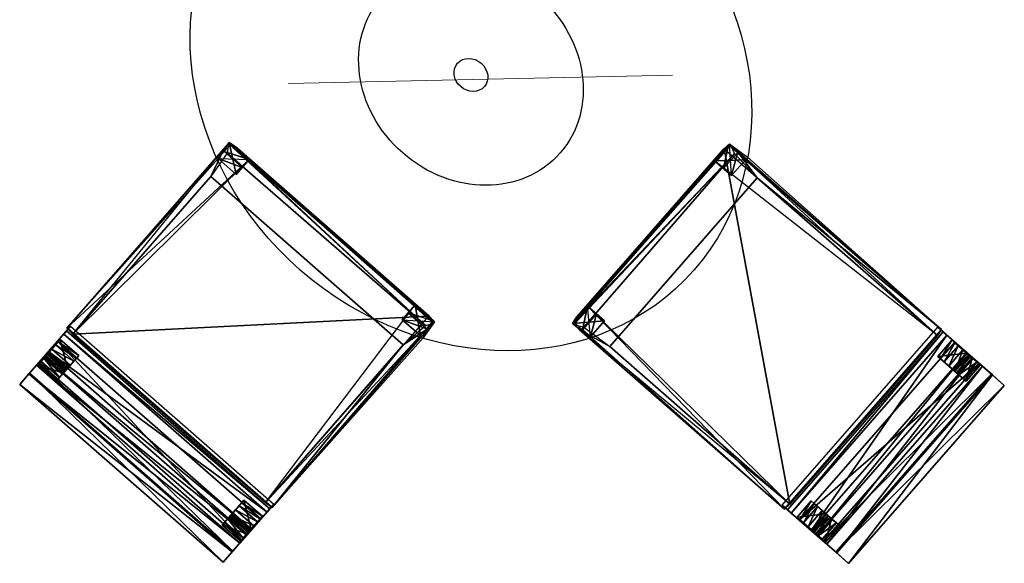
# Model space of a CAD drawing. Units: millimetres. Extents: x -341514 to 249481, y -4290 to 586252.
# Drawn here: x -334086 to -333924, y -1006 to -916 of the extents above; entities that cross this region are included whole.
import ezdxf

# ---------------------------------------------------------------- set-up
doc = ezdxf.new("R2010")
doc.units = ezdxf.units.MM
doc.header["$LTSCALE"] = 0.25
doc.layers.add('mobiliario', color=136, linetype='Continuous', lineweight=9)
for name, color, linetype in [('STAHLTISCH', 7, 'Continuous'), ('STUHL_HOLZ', 5, 'Continuous'), ('STUHL_STOFF', 7, 'Continuous'), ('TISCH', 9, 'Continuous')]:
    doc.layers.add(name, color=color, linetype=linetype)

# ---------------------------------------------------------------- blocks, each defined once
blk = doc.blocks.new('taula-cadires 3d')
at = {"color": 1}
blk.add_line((-0.5002, 0.4786), (0, 0), dxfattribs=at)
at = {"layer": 'STAHLTISCH'}
for centre in [(-0.2557, 0.2564), (-0.2557, 0.2564, 0.05)]:
    blk.add_circle(centre, 0.2, dxfattribs=at)
at = {"layer": 'STUHL_HOLZ', "color": 21}
for points in [[(-1.1942, 0.4428, 0.3637), (-1.1954, 0.4428, 0.3304), (-1.1983, 0.4428, 0.2553), (-1.2031, 0.4428, 0.1859), (-1.2089, 0.4428, 0.1166), (-1.2176, 0.4428, 0.0492), (-1.2251, 0.4428, 0.0004), (-1.2066, 0.4428, 0.0003), (-1.1996, 0.4428, 0.0306), (-1.1861, 0.4428, 0.101), (-1.1755, 0.4428, 0.1761), (-1.1678, 0.4428, 0.2609), (-1.1613, 0.4428, 0.3636)], [(-0.6806, 0.0716, 0.0009), (-0.6983, 0.0716, 0.3626), (-0.6603, 0.0716, 0.3626), (-0.6603, 0.0716, 0), (-0.6806, 0.0716, 0)], [(-0.6806, 0.0309, 0), (-0.6603, 0.0309, 0), (-0.6608, 0.0283, 0.3626), (-0.6983, 0.0309, 0.3626), (-0.6806, 0.0309, 0.0009)], [(-0.0709, -0.1686, 0.0009), (-0.0709, -0.1863, 0.3626), (-0.0709, -0.1483, 0.3626), (-0.0709, -0.1483, 0), (-0.0709, -0.1686, 0)], [(-0.0302, -0.1686, 0), (-0.0302, -0.1483, 0), (-0.0276, -0.1487, 0.3626), (-0.0302, -0.1863, 0.3626), (-0.0302, -0.1686, 0.0009)], [(-0.442, -0.6822, 0.3637), (-0.442, -0.6834, 0.3304), (-0.442, -0.6863, 0.2553), (-0.442, -0.6911, 0.1859), (-0.442, -0.6968, 0.1166), (-0.442, -0.7055, 0.0492), (-0.442, -0.713, 0.0004), (-0.442, -0.6946, 0.0003), (-0.442, -0.6875, 0.0306), (-0.442, -0.674, 0.101), (-0.442, -0.6634, 0.1761), (-0.442, -0.6557, 0.2609), (-0.442, -0.6492, 0.3636)]]:
    blk.add_polyline3d(points, close=True, dxfattribs=at)
for points in [[(-1.2066, 0.4841, 0.0003), (-1.2251, 0.4841, 0.0004), (-1.2176, 0.4841, 0.0492), (-1.1996, 0.4841, 0.0306)], [(-1.2176, 0.4841, 0.0492), (-1.2251, 0.4841, 0.0004), (-1.2251, 0.4428, 0.0004)], [(-1.2176, 0.4841, 0.0492), (-1.2251, 0.4428, 0.0004), (-1.2176, 0.4428, 0.0492)], [(-1.2251, 0.4841, 0.0004), (-1.2066, 0.4841, 0.0003), (-1.2066, 0.4428, 0.0003)], [(-1.2251, 0.4841, 0.0004), (-1.2066, 0.4428, 0.0003), (-1.2251, 0.4428, 0.0004)], [(-1.2176, 0.4841, 0.0492), (-1.1996, 0.4841, 0.0306), (-1.1861, 0.4841, 0.101), (-1.2089, 0.4841, 0.1166)], [(-1.2089, 0.4841, 0.1166), (-1.2176, 0.4841, 0.0492), (-1.2176, 0.4428, 0.0492)], [(-1.2089, 0.4841, 0.1166), (-1.2176, 0.4428, 0.0492), (-1.2089, 0.4428, 0.1166)], [(-1.1861, 0.4841, 0.101), (-1.2089, 0.4841, 0.1166), (-1.2031, 0.4841, 0.1859), (-1.1755, 0.4841, 0.1761)], [(-1.2031, 0.4841, 0.1859), (-1.2089, 0.4841, 0.1166), (-1.2089, 0.4428, 0.1166)], [(-1.2031, 0.4841, 0.1859), (-1.2089, 0.4428, 0.1166), (-1.2031, 0.4428, 0.1859)], [(-1.2066, 0.4841, 0.0003), (-1.1996, 0.4841, 0.0306), (-1.1996, 0.4428, 0.0306)], [(-1.2066, 0.4841, 0.0003), (-1.1996, 0.4428, 0.0306), (-1.2066, 0.4428, 0.0003)], [(-1.2031, 0.4841, 0.1859), (-1.1755, 0.4841, 0.1761), (-1.1678, 0.4841, 0.2609), (-1.1983, 0.4841, 0.2553)], [(-1.1983, 0.4841, 0.2553), (-1.2031, 0.4841, 0.1859), (-1.2031, 0.4428, 0.1859)], [(-1.1983, 0.4841, 0.2553), (-1.2031, 0.4428, 0.1859), (-1.1983, 0.4428, 0.2553)], [(-1.1996, 0.4841, 0.0306), (-1.1861, 0.4841, 0.101), (-1.1861, 0.4428, 0.101)], [(-1.1996, 0.4841, 0.0306), (-1.1861, 0.4428, 0.101), (-1.1996, 0.4428, 0.0306)], [(-1.1954, 0.4841, 0.3304), (-1.1983, 0.4841, 0.2553), (-1.1983, 0.4428, 0.2553)], [(-1.1954, 0.4841, 0.3304), (-1.1983, 0.4428, 0.2553), (-1.1954, 0.4428, 0.3304)], [(-1.1678, 0.4841, 0.2609), (-1.1983, 0.4841, 0.2553), (-1.1942, 0.4841, 0.3637), (-1.1613, 0.4841, 0.3636)], [(-1.1942, 0.4841, 0.3637), (-1.1954, 0.4841, 0.3304), (-1.1954, 0.4428, 0.3304)], [(-1.1942, 0.4841, 0.3637), (-1.1954, 0.4428, 0.3304), (-1.1942, 0.4428, 0.3637)], [(-1.1613, 0.4841, 0.3636), (-1.1942, 0.4841, 0.3637), (-1.1942, 0.4428, 0.3637)], [(-1.1613, 0.4841, 0.3636), (-1.1942, 0.4428, 0.3637), (-1.1613, 0.4428, 0.3636)], [(-1.1939, 0.4857, 0.3608), (-1.1492, 0.4857, 0.362), (-1.1492, 0.0297, 0.362)], [(-1.1939, 0.4857, 0.3608), (-1.1492, 0.0297, 0.362), (-1.1939, 0.0297, 0.3608)], [(-1.1861, 0.4841, 0.101), (-1.1755, 0.4841, 0.1761), (-1.1755, 0.4428, 0.1761)], [(-1.1861, 0.4841, 0.101), (-1.1755, 0.4428, 0.1761), (-1.1861, 0.4428, 0.101)], [(-1.1755, 0.4841, 0.1761), (-1.1678, 0.4841, 0.2609), (-1.1678, 0.4428, 0.2609)], [(-1.1755, 0.4841, 0.1761), (-1.1678, 0.4428, 0.2609), (-1.1755, 0.4428, 0.1761)], [(-1.1678, 0.4841, 0.2609), (-1.1613, 0.4841, 0.3636), (-1.1613, 0.4428, 0.3636)], [(-1.1678, 0.4841, 0.2609), (-1.1613, 0.4428, 0.3636), (-1.1678, 0.4428, 0.2609)], [(-1.1364, 0.4882, 0.3632), (-0.6603, 0.444, 0.3626), (-1.1376, 0.4742, 0.3619)], [(-1.1364, 0.4882, 0.3632), (-0.6983, 0.4847, 0.3626), (-0.6603, 0.444, 0.3626)], [(-0.6608, 0.4882, 0.3626), (-0.6983, 0.4847, 0.3626), (-0.6806, 0.4847, 0.0009), (-0.6603, 0.4847)], [(-0.6983, 0.4847, 0.3626), (-0.6806, 0.4847, 0.0009), (-0.6806, 0.444, 0.0009)], [(-0.6983, 0.4847, 0.3626), (-0.6806, 0.444, 0.0009), (-0.6983, 0.444, 0.3626)], [(-0.6806, 0.4847), (-0.6603, 0.4847), (-0.6603, 0.444)], [(-0.6806, 0.4847), (-0.6603, 0.444), (-0.6806, 0.444)], [(-0.6806, 0.4847, 0.0009), (-0.6806, 0.4847), (-0.6806, 0.444)], [(-0.6806, 0.4847, 0.0009), (-0.6806, 0.444), (-0.6806, 0.444, 0.0009)], [(-0.6603, 0.4847), (-0.6608, 0.4882, 0.3626), (-0.6603, 0.444, 0.3626)], [(-0.6603, 0.4847), (-0.6603, 0.444, 0.3626), (-0.6603, 0.444)], [(-1.1376, 0.4742, 0.3619), (-0.6603, 0.444, 0.3626), (-0.6595, 0.0423, 0.3619)], [(-1.1376, 0.4742, 0.3619), (-0.6595, 0.0423, 0.3619), (-1.1376, 0.0423, 0.3619)], [(-1.2066, 0.4428, 0.0003), (-1.2251, 0.4428, 0.0004), (-1.2176, 0.4428, 0.0492), (-1.1996, 0.4428, 0.0306)], [(-1.2176, 0.4428, 0.0492), (-1.1996, 0.4428, 0.0306), (-1.1861, 0.4428, 0.101), (-1.2089, 0.4428, 0.1166)], [(-1.1861, 0.4428, 0.101), (-1.2089, 0.4428, 0.1166), (-1.2031, 0.4428, 0.1859), (-1.1755, 0.4428, 0.1761)], [(-1.2031, 0.4428, 0.1859), (-1.1755, 0.4428, 0.1761), (-1.1678, 0.4428, 0.2609), (-1.1983, 0.4428, 0.2553)], [(-1.1678, 0.4428, 0.2609), (-1.1983, 0.4428, 0.2553), (-1.1942, 0.4428, 0.3637), (-1.1983, 0.4428, 0.2553)], [(-0.6603, 0.444, 0.3626), (-0.6983, 0.444, 0.3626), (-0.6806, 0.444, 0.0009), (-0.6603, 0.444)], [(-1.2066, 0.0722, 0.0003), (-1.2251, 0.0722, 0.0004), (-1.2176, 0.0722, 0.0492), (-1.1996, 0.0722, 0.0306)], [(-1.2176, 0.0722, 0.0492), (-1.2251, 0.0722, 0.0004), (-1.2251, 0.0308, 0.0004)], [(-1.2176, 0.0722, 0.0492), (-1.2251, 0.0308, 0.0004), (-1.2176, 0.0308, 0.0492)], [(-1.2251, 0.0722, 0.0004), (-1.2066, 0.0722, 0.0003), (-1.2066, 0.0308, 0.0003)], [(-1.2251, 0.0722, 0.0004), (-1.2066, 0.0308, 0.0003), (-1.2251, 0.0308, 0.0004)], [(-1.2176, 0.0722, 0.0492), (-1.1996, 0.0722, 0.0306), (-1.1861, 0.0722, 0.101), (-1.2089, 0.0722, 0.1166)], [(-1.2089, 0.0722, 0.1166), (-1.2176, 0.0722, 0.0492), (-1.2176, 0.0308, 0.0492)], [(-1.2089, 0.0722, 0.1166), (-1.2176, 0.0308, 0.0492), (-1.2089, 0.0308, 0.1166)], [(-1.1861, 0.0722, 0.101), (-1.2089, 0.0722, 0.1166), (-1.2031, 0.0722, 0.1859), (-1.1755, 0.0722, 0.1761)], [(-1.2031, 0.0722, 0.1859), (-1.2089, 0.0722, 0.1166), (-1.2089, 0.0308, 0.1166)], [(-1.2031, 0.0722, 0.1859), (-1.2089, 0.0308, 0.1166), (-1.2031, 0.0308, 0.1859)], [(-1.2066, 0.0722, 0.0003), (-1.1996, 0.0722, 0.0306), (-1.1996, 0.0308, 0.0306)], [(-1.2066, 0.0722, 0.0003), (-1.1996, 0.0308, 0.0306), (-1.2066, 0.0308, 0.0003)], [(-1.2031, 0.0722, 0.1859), (-1.1755, 0.0722, 0.1761), (-1.1678, 0.0722, 0.2609), (-1.1983, 0.0722, 0.2553)], [(-1.1983, 0.0722, 0.2553), (-1.2031, 0.0722, 0.1859), (-1.2031, 0.0308, 0.1859)], [(-1.1983, 0.0722, 0.2553), (-1.2031, 0.0308, 0.1859), (-1.1983, 0.0308, 0.2553)], [(-1.1996, 0.0722, 0.0306), (-1.1861, 0.0722, 0.101), (-1.1861, 0.0308, 0.101)], [(-1.1996, 0.0722, 0.0306), (-1.1861, 0.0308, 0.101), (-1.1996, 0.0308, 0.0306)], [(-1.1954, 0.0722, 0.3304), (-1.1983, 0.0722, 0.2553), (-1.1983, 0.0308, 0.2553)], [(-1.1954, 0.0722, 0.3304), (-1.1983, 0.0308, 0.2553), (-1.1954, 0.0308, 0.3304)], [(-1.1678, 0.0722, 0.2609), (-1.1983, 0.0722, 0.2553), (-1.1942, 0.0722, 0.3637), (-1.1613, 0.0722, 0.3636)], [(-1.1942, 0.0722, 0.3637), (-1.1954, 0.0722, 0.3304), (-1.1954, 0.0308, 0.3304)], [(-1.1942, 0.0722, 0.3637), (-1.1954, 0.0308, 0.3304), (-1.1942, 0.0308, 0.3637)], [(-1.1613, 0.0722, 0.3636), (-1.1942, 0.0722, 0.3637), (-1.1942, 0.0308, 0.3637)], [(-1.1613, 0.0722, 0.3636), (-1.1942, 0.0308, 0.3637), (-1.1613, 0.0308, 0.3636)], [(-1.1861, 0.0722, 0.101), (-1.1755, 0.0722, 0.1761), (-1.1755, 0.0308, 0.1761)], [(-1.1861, 0.0722, 0.101), (-1.1755, 0.0308, 0.1761), (-1.1861, 0.0308, 0.101)], [(-1.1755, 0.0722, 0.1761), (-1.1678, 0.0722, 0.2609), (-1.1678, 0.0308, 0.2609)], [(-1.1755, 0.0722, 0.1761), (-1.1678, 0.0308, 0.2609), (-1.1755, 0.0308, 0.1761)], [(-1.1678, 0.0722, 0.2609), (-1.1613, 0.0722, 0.3636), (-1.1613, 0.0308, 0.3636)], [(-1.1678, 0.0722, 0.2609), (-1.1613, 0.0308, 0.3636), (-1.1678, 0.0308, 0.2609)], [(-1.1376, 0.0423, 0.3619), (-0.6603, 0.0716, 0.3626), (-0.6983, 0.0309, 0.3626)], [(-0.6603, 0.0716), (-0.6806, 0.0716), (-0.6983, 0.0716, 0.3626), (-0.6608, 0.0283, 0.3626)], [(-0.6983, 0.0716, 0.3626), (-0.6806, 0.0716, 0.0009), (-0.6806, 0.0309, 0.0009)], [(-0.6983, 0.0716, 0.3626), (-0.6806, 0.0309, 0.0009), (-0.6983, 0.0309, 0.3626)], [(-0.6603, 0.0716, 0.3626), (-0.6983, 0.0716, 0.3626), (-0.6983, 0.0309, 0.3626)], [(-0.6806, 0.0716), (-0.6603, 0.0716), (-0.6603, 0.0309)], [(-0.6806, 0.0716), (-0.6603, 0.0309), (-0.6806, 0.0309)], [(-0.6806, 0.0716, 0.0009), (-0.6806, 0.0716), (-0.6806, 0.0309)], [(-0.6806, 0.0716, 0.0009), (-0.6806, 0.0309), (-0.6806, 0.0309, 0.0009)], [(-0.6603, 0.0716), (-0.6608, 0.0283, 0.3626), (-0.6603, 0.0309)], [(-0.6603, 0.0716), (-0.6603, 0.0716, 0.3626), (-0.6608, 0.0283, 0.3626)], [(-1.1376, 0.0423, 0.3619), (-0.6983, 0.0309, 0.3626), (-1.1364, 0.0283, 0.3632)], [(-1.2176, 0.0308, 0.0492), (-1.1996, 0.0308, 0.0306), (-1.2066, 0.0308, 0.0003), (-1.2251, 0.0308, 0.0004)], [(-1.1861, 0.0308, 0.101), (-1.2089, 0.0308, 0.1166), (-1.2176, 0.0308, 0.0492), (-1.1996, 0.0308, 0.0306)], [(-1.2031, 0.0308, 0.1859), (-1.1755, 0.0308, 0.1761), (-1.1861, 0.0308, 0.101), (-1.2089, 0.0308, 0.1166)], [(-1.1678, 0.0308, 0.2609), (-1.1983, 0.0308, 0.2553), (-1.2031, 0.0308, 0.1859), (-1.1755, 0.0308, 0.1761)], [(-1.1942, 0.0308, 0.3637), (-1.1613, 0.0308, 0.3636), (-1.1678, 0.0308, 0.2609), (-1.1983, 0.0308, 0.2553)], [(-0.6608, 0.0283, 0.3626), (-0.6983, 0.0309, 0.3626), (-0.6806, 0.0309), (-0.6603, 0.0309)], [(-0.4875, -0.1487, 0.3626), (-0.484, -0.1863, 0.3626), (-0.484, -0.1686, 0.0009), (-0.484, -0.1483)], [(-0.484, -0.1483), (-0.4875, -0.1487, 0.3626), (-0.4433, -0.1483, 0.3626)], [(-0.4875, -0.6243, 0.3632), (-0.484, -0.1863, 0.3626), (-0.4433, -0.1483, 0.3626)], [(-0.4875, -0.6243, 0.3632), (-0.4433, -0.1483, 0.3626), (-0.4735, -0.6255, 0.3619)], [(-0.484, -0.1483), (-0.4433, -0.1483, 0.3626), (-0.4433, -0.1483)], [(-0.484, -0.1686), (-0.484, -0.1483), (-0.4433, -0.1483)], [(-0.484, -0.1686), (-0.4433, -0.1483), (-0.4433, -0.1686)], [(-0.4735, -0.6255, 0.3619), (-0.4433, -0.1483, 0.3626), (-0.0416, -0.1475, 0.3619)], [(-0.4735, -0.6255, 0.3619), (-0.0416, -0.1475, 0.3619), (-0.0416, -0.6255, 0.3619)], [(-0.4433, -0.1483, 0.3626), (-0.4433, -0.1863, 0.3626), (-0.4433, -0.1686, 0.0009), (-0.4433, -0.1483)], [(-0.0709, -0.1483), (-0.0276, -0.1487, 0.3626), (-0.0302, -0.1483)], [(-0.0709, -0.1483), (-0.0709, -0.1483, 0.3626), (-0.0276, -0.1487, 0.3626)], [(-0.0709, -0.1483), (-0.0709, -0.1686), (-0.0709, -0.1863, 0.3626), (-0.0276, -0.1487, 0.3626)], [(-0.0709, -0.1686), (-0.0709, -0.1483), (-0.0302, -0.1483)], [(-0.0709, -0.1686), (-0.0302, -0.1483), (-0.0302, -0.1686)], [(-0.0709, -0.1483, 0.3626), (-0.0709, -0.1863, 0.3626), (-0.0302, -0.1863, 0.3626)], [(-0.0416, -0.6255, 0.3619), (-0.0709, -0.1483, 0.3626), (-0.0302, -0.1863, 0.3626)], [(-0.0276, -0.1487, 0.3626), (-0.0302, -0.1863, 0.3626), (-0.0302, -0.1686), (-0.0302, -0.1483)], [(-0.484, -0.1863, 0.3626), (-0.484, -0.1686, 0.0009), (-0.4433, -0.1686, 0.0009)], [(-0.484, -0.1863, 0.3626), (-0.4433, -0.1686, 0.0009), (-0.4433, -0.1863, 0.3626)], [(-0.484, -0.1686, 0.0009), (-0.484, -0.1686), (-0.4433, -0.1686)], [(-0.484, -0.1686, 0.0009), (-0.4433, -0.1686), (-0.4433, -0.1686, 0.0009)], [(-0.0709, -0.1863, 0.3626), (-0.0709, -0.1686, 0.0009), (-0.0302, -0.1686, 0.0009)], [(-0.0709, -0.1863, 0.3626), (-0.0302, -0.1686, 0.0009), (-0.0302, -0.1863, 0.3626)], [(-0.0709, -0.1686, 0.0009), (-0.0709, -0.1686), (-0.0302, -0.1686)], [(-0.0709, -0.1686, 0.0009), (-0.0302, -0.1686), (-0.0302, -0.1686, 0.0009)], [(-0.0416, -0.6255, 0.3619), (-0.0302, -0.1863, 0.3626), (-0.0276, -0.6243, 0.3632)], [(-0.485, -0.6818, 0.3608), (-0.485, -0.6372, 0.362), (-0.029, -0.6372, 0.362)], [(-0.485, -0.6818, 0.3608), (-0.029, -0.6372, 0.362), (-0.029, -0.6818, 0.3608)], [(-0.4834, -0.6557, 0.2609), (-0.4834, -0.6863, 0.2553), (-0.4834, -0.6822, 0.3637), (-0.4834, -0.6492, 0.3636)], [(-0.4834, -0.6557, 0.2609), (-0.4834, -0.6492, 0.3636), (-0.442, -0.6492, 0.3636)], [(-0.4834, -0.6557, 0.2609), (-0.442, -0.6492, 0.3636), (-0.442, -0.6557, 0.2609)], [(-0.4834, -0.6492, 0.3636), (-0.4834, -0.6822, 0.3637), (-0.442, -0.6822, 0.3637)], [(-0.4834, -0.6492, 0.3636), (-0.442, -0.6822, 0.3637), (-0.442, -0.6492, 0.3636)], [(-0.4834, -0.6911, 0.1859), (-0.4834, -0.6634, 0.1761), (-0.4834, -0.6557, 0.2609), (-0.4834, -0.6863, 0.2553)], [(-0.4834, -0.6634, 0.1761), (-0.4834, -0.6557, 0.2609), (-0.442, -0.6557, 0.2609)], [(-0.4834, -0.6634, 0.1761), (-0.442, -0.6557, 0.2609), (-0.442, -0.6634, 0.1761)], [(-0.4834, -0.674, 0.101), (-0.4834, -0.6968, 0.1166), (-0.4834, -0.6911, 0.1859), (-0.4834, -0.6634, 0.1761)], [(-0.4834, -0.674, 0.101), (-0.4834, -0.6634, 0.1761), (-0.442, -0.6634, 0.1761)], [(-0.4834, -0.674, 0.101), (-0.442, -0.6634, 0.1761), (-0.442, -0.674, 0.101)], [(-0.442, -0.6911, 0.1859), (-0.442, -0.6634, 0.1761), (-0.442, -0.6557, 0.2609), (-0.442, -0.6863, 0.2553)], [(-0.442, -0.6557, 0.2609), (-0.442, -0.6863, 0.2553), (-0.442, -0.6822, 0.3637), (-0.442, -0.6863, 0.2553)], [(-0.442, -0.674, 0.101), (-0.442, -0.6968, 0.1166), (-0.442, -0.6911, 0.1859), (-0.442, -0.6634, 0.1761)], [(-0.0715, -0.6557, 0.2609), (-0.0715, -0.6863, 0.2553), (-0.0715, -0.6822, 0.3637), (-0.0715, -0.6492, 0.3636)], [(-0.0715, -0.6557, 0.2609), (-0.0715, -0.6492, 0.3636), (-0.0301, -0.6492, 0.3636)], [(-0.0715, -0.6557, 0.2609), (-0.0301, -0.6492, 0.3636), (-0.0301, -0.6557, 0.2609)], [(-0.0715, -0.6492, 0.3636), (-0.0715, -0.6822, 0.3637), (-0.0301, -0.6822, 0.3637)], [(-0.0715, -0.6492, 0.3636), (-0.0301, -0.6822, 0.3637), (-0.0301, -0.6492, 0.3636)], [(-0.0715, -0.6911, 0.1859), (-0.0715, -0.6634, 0.1761), (-0.0715, -0.6557, 0.2609), (-0.0715, -0.6863, 0.2553)], [(-0.0715, -0.6634, 0.1761), (-0.0715, -0.6557, 0.2609), (-0.0301, -0.6557, 0.2609)], [(-0.0715, -0.6634, 0.1761), (-0.0301, -0.6557, 0.2609), (-0.0301, -0.6634, 0.1761)], [(-0.0715, -0.674, 0.101), (-0.0715, -0.6968, 0.1166), (-0.0715, -0.6911, 0.1859), (-0.0715, -0.6634, 0.1761)], [(-0.0715, -0.674, 0.101), (-0.0715, -0.6634, 0.1761), (-0.0301, -0.6634, 0.1761)], [(-0.0715, -0.674, 0.101), (-0.0301, -0.6634, 0.1761), (-0.0301, -0.674, 0.101)], [(-0.0301, -0.6822, 0.3637), (-0.0301, -0.6492, 0.3636), (-0.0301, -0.6557, 0.2609), (-0.0301, -0.6863, 0.2553)], [(-0.0301, -0.6557, 0.2609), (-0.0301, -0.6863, 0.2553), (-0.0301, -0.6911, 0.1859), (-0.0301, -0.6634, 0.1761)], [(-0.0301, -0.6911, 0.1859), (-0.0301, -0.6634, 0.1761), (-0.0301, -0.674, 0.101), (-0.0301, -0.6968, 0.1166)], [(-0.4834, -0.7055, 0.0492), (-0.4834, -0.6875, 0.0306), (-0.4834, -0.674, 0.101), (-0.4834, -0.6968, 0.1166)], [(-0.4834, -0.6875, 0.0306), (-0.4834, -0.674, 0.101), (-0.442, -0.674, 0.101)], [(-0.4834, -0.6875, 0.0306), (-0.442, -0.674, 0.101), (-0.442, -0.6875, 0.0306)], [(-0.442, -0.7055, 0.0492), (-0.442, -0.6875, 0.0306), (-0.442, -0.674, 0.101), (-0.442, -0.6968, 0.1166)], [(-0.0715, -0.7055, 0.0492), (-0.0715, -0.6875, 0.0306), (-0.0715, -0.674, 0.101), (-0.0715, -0.6968, 0.1166)], [(-0.0715, -0.6875, 0.0306), (-0.0715, -0.674, 0.101), (-0.0301, -0.674, 0.101)], [(-0.0715, -0.6875, 0.0306), (-0.0301, -0.674, 0.101), (-0.0301, -0.6875, 0.0306)], [(-0.0301, -0.674, 0.101), (-0.0301, -0.6968, 0.1166), (-0.0301, -0.7055, 0.0492), (-0.0301, -0.6875, 0.0306)], [(-0.4834, -0.6822, 0.3637), (-0.4834, -0.6834, 0.3304), (-0.442, -0.6834, 0.3304)], [(-0.4834, -0.6822, 0.3637), (-0.442, -0.6834, 0.3304), (-0.442, -0.6822, 0.3637)], [(-0.4834, -0.6834, 0.3304), (-0.4834, -0.6863, 0.2553), (-0.442, -0.6863, 0.2553)], [(-0.4834, -0.6834, 0.3304), (-0.442, -0.6863, 0.2553), (-0.442, -0.6834, 0.3304)], [(-0.4834, -0.6863, 0.2553), (-0.4834, -0.6911, 0.1859), (-0.442, -0.6911, 0.1859)], [(-0.4834, -0.6863, 0.2553), (-0.442, -0.6911, 0.1859), (-0.442, -0.6863, 0.2553)], [(-0.4834, -0.6946, 0.0003), (-0.4834, -0.713, 0.0004), (-0.4834, -0.7055, 0.0492), (-0.4834, -0.6875, 0.0306)], [(-0.4834, -0.6946, 0.0003), (-0.4834, -0.6875, 0.0306), (-0.442, -0.6875, 0.0306)], [(-0.4834, -0.6946, 0.0003), (-0.442, -0.6875, 0.0306), (-0.442, -0.6946, 0.0003)], [(-0.4834, -0.6911, 0.1859), (-0.4834, -0.6968, 0.1166), (-0.442, -0.6968, 0.1166)], [(-0.4834, -0.6911, 0.1859), (-0.442, -0.6968, 0.1166), (-0.442, -0.6911, 0.1859)], [(-0.4834, -0.713, 0.0004), (-0.4834, -0.6946, 0.0003), (-0.442, -0.6946, 0.0003)], [(-0.4834, -0.713, 0.0004), (-0.442, -0.6946, 0.0003), (-0.442, -0.713, 0.0004)], [(-0.4834, -0.6968, 0.1166), (-0.4834, -0.7055, 0.0492), (-0.442, -0.7055, 0.0492)], [(-0.4834, -0.6968, 0.1166), (-0.442, -0.7055, 0.0492), (-0.442, -0.6968, 0.1166)], [(-0.442, -0.6946, 0.0003), (-0.442, -0.713, 0.0004), (-0.442, -0.7055, 0.0492), (-0.442, -0.6875, 0.0306)], [(-0.0715, -0.6822, 0.3637), (-0.0715, -0.6834, 0.3304), (-0.0301, -0.6834, 0.3304)], [(-0.0715, -0.6822, 0.3637), (-0.0301, -0.6834, 0.3304), (-0.0301, -0.6822, 0.3637)], [(-0.0715, -0.6834, 0.3304), (-0.0715, -0.6863, 0.2553), (-0.0301, -0.6863, 0.2553)], [(-0.0715, -0.6834, 0.3304), (-0.0301, -0.6863, 0.2553), (-0.0301, -0.6834, 0.3304)], [(-0.0715, -0.6863, 0.2553), (-0.0715, -0.6911, 0.1859), (-0.0301, -0.6911, 0.1859)], [(-0.0715, -0.6863, 0.2553), (-0.0301, -0.6911, 0.1859), (-0.0301, -0.6863, 0.2553)], [(-0.0715, -0.6946, 0.0003), (-0.0715, -0.713, 0.0004), (-0.0715, -0.7055, 0.0492), (-0.0715, -0.6875, 0.0306)], [(-0.0715, -0.6946, 0.0003), (-0.0715, -0.6875, 0.0306), (-0.0301, -0.6875, 0.0306)], [(-0.0715, -0.6946, 0.0003), (-0.0301, -0.6875, 0.0306), (-0.0301, -0.6946, 0.0003)], [(-0.0715, -0.6911, 0.1859), (-0.0715, -0.6968, 0.1166), (-0.0301, -0.6968, 0.1166)], [(-0.0715, -0.6911, 0.1859), (-0.0301, -0.6968, 0.1166), (-0.0301, -0.6911, 0.1859)], [(-0.0715, -0.713, 0.0004), (-0.0715, -0.6946, 0.0003), (-0.0301, -0.6946, 0.0003)], [(-0.0715, -0.713, 0.0004), (-0.0301, -0.6946, 0.0003), (-0.0301, -0.713, 0.0004)], [(-0.0715, -0.6968, 0.1166), (-0.0715, -0.7055, 0.0492), (-0.0301, -0.7055, 0.0492)], [(-0.0715, -0.6968, 0.1166), (-0.0301, -0.7055, 0.0492), (-0.0301, -0.6968, 0.1166)], [(-0.0301, -0.7055, 0.0492), (-0.0301, -0.6875, 0.0306), (-0.0301, -0.6946, 0.0003), (-0.0301, -0.713, 0.0004)], [(-0.4834, -0.7055, 0.0492), (-0.4834, -0.713, 0.0004), (-0.442, -0.713, 0.0004)], [(-0.4834, -0.7055, 0.0492), (-0.442, -0.713, 0.0004), (-0.442, -0.7055, 0.0492)], [(-0.0715, -0.7055, 0.0492), (-0.0715, -0.713, 0.0004), (-0.0301, -0.713, 0.0004)], [(-0.0715, -0.7055, 0.0492), (-0.0301, -0.713, 0.0004), (-0.0301, -0.7055, 0.0492)]]:
    blk.add_3dface(points, dxfattribs=at)
at = {"layer": 'STUHL_STOFF'}
for p, q in [((-1.2514, 0.4857, 0.8817), (-1.278, 0.4857, 0.9413)), ((-1.278, 0.4857, 0.9413), (-1.2494, 0.4857, 0.9413)), ((-1.2292, 0.4857, 0.8028), (-1.2514, 0.4857, 0.8817)), ((-1.2494, 0.4857, 0.9413), (-1.2216, 0.4857, 0.8898)), ((-1.2073, 0.4857, 0.6837), (-1.2292, 0.4857, 0.8028)), ((-1.2216, 0.4857, 0.8898), (-1.167, 0.4857, 0.783)), ((-1.1939, 0.4857, 0.528), (-1.2073, 0.4857, 0.6837)), ((-1.1939, 0.4857, 0.3608), (-1.1939, 0.4857, 0.528)), ((-1.1492, 0.4857, 0.362), (-1.1939, 0.4857, 0.3608)), ((-1.167, 0.4857, 0.783), (-1.136, 0.4857, 0.6867)), ((-1.1406, 0.4857, 0.5143), (-1.1492, 0.4857, 0.362)), ((-0.7335, 0.0423, 0.5), (-0.7335, 0.4742, 0.5)), ((-1.278, 0.0297, 0.9413), (-1.2514, 0.0297, 0.8817)), ((-1.2494, 0.0297, 0.9413), (-1.278, 0.0297, 0.9413)), ((-1.2514, 0.0297, 0.8817), (-1.2292, 0.0297, 0.8028)), ((-1.2216, 0.0297, 0.8898), (-1.2494, 0.0297, 0.9413)), ((-1.2292, 0.0297, 0.8028), (-1.2073, 0.0297, 0.6837)), ((-1.167, 0.0297, 0.783), (-1.2216, 0.0297, 0.8898)), ((-1.2073, 0.0297, 0.6837), (-1.1939, 0.0297, 0.528)), ((-1.1939, 0.0297, 0.528), (-1.1939, 0.0297, 0.3608)), ((-1.1939, 0.0297, 0.3608), (-1.1492, 0.0297, 0.362)), ((-1.136, 0.0297, 0.6867), (-1.167, 0.0297, 0.783)), ((-1.1492, 0.0297, 0.362), (-1.1406, 0.0297, 0.5143)), ((-1.1406, 0.0297, 0.5143), (-1.1288, 0.0297, 0.5829)), ((-0.0416, -0.2215, 0.5), (-0.4735, -0.2215, 0.5)), ((-0.485, -0.655, 0.783), (-0.485, -0.6239, 0.6867)), ((-0.485, -0.6286, 0.5143), (-0.485, -0.6372, 0.362)), ((-0.029, -0.6286, 0.5143), (-0.029, -0.6168, 0.5829)), ((-0.029, -0.6239, 0.6867), (-0.029, -0.655, 0.783)), ((-0.029, -0.6372, 0.362), (-0.029, -0.6286, 0.5143)), ((-0.485, -0.6372, 0.362), (-0.485, -0.6818, 0.3608)), ((-0.029, -0.6818, 0.3608), (-0.029, -0.6372, 0.362)), ((-0.485, -0.7096, 0.8898), (-0.485, -0.655, 0.783)), ((-0.029, -0.655, 0.783), (-0.029, -0.7096, 0.8898)), ((-0.485, -0.6818, 0.3608), (-0.485, -0.6818, 0.528)), ((-0.485, -0.6818, 0.528), (-0.485, -0.6953, 0.6837)), ((-0.485, -0.6953, 0.6837), (-0.485, -0.7171, 0.8028)), ((-0.029, -0.6818, 0.528), (-0.029, -0.6818, 0.3608)), ((-0.029, -0.6953, 0.6837), (-0.029, -0.6818, 0.528)), ((-0.029, -0.7171, 0.8028), (-0.029, -0.6953, 0.6837)), ((-0.485, -0.7373, 0.9413), (-0.485, -0.7096, 0.8898)), ((-0.029, -0.7096, 0.8898), (-0.029, -0.7373, 0.9413)), ((-0.485, -0.7171, 0.8028), (-0.485, -0.7393, 0.8817)), ((-0.029, -0.7393, 0.8817), (-0.029, -0.7171, 0.8028)), ((-0.485, -0.766, 0.9413), (-0.485, -0.7373, 0.9413)), ((-0.485, -0.7393, 0.8817), (-0.485, -0.766, 0.9413)), ((-0.029, -0.7373, 0.9413), (-0.029, -0.766, 0.9413)), ((-0.029, -0.766, 0.9413), (-0.029, -0.7393, 0.8817))]:
    blk.add_line(p, q, dxfattribs=at)
for points in [[(-1.1364, 0.4882, 0.3632), (-1.1364, 0.4882, 0.4707), (-0.6759, 0.4882, 0.47), (-0.6636, 0.4882, 0.465), (-0.6608, 0.4882, 0.3626), (-0.6983, 0.4847, 0.3626)], [(-0.6983, 0.0309, 0.3626), (-0.6608, 0.0283, 0.3626), (-0.6636, 0.0283, 0.465), (-0.6759, 0.0283, 0.47), (-1.1364, 0.0283, 0.4707), (-1.1364, 0.0283, 0.3632)], [(-0.4875, -0.6243, 0.3632), (-0.4875, -0.6243, 0.4707), (-0.4875, -0.1639, 0.47), (-0.4875, -0.1516, 0.465), (-0.4875, -0.1487, 0.3626), (-0.484, -0.1863, 0.3626)], [(-0.0302, -0.1863, 0.3626), (-0.0276, -0.1487, 0.3626), (-0.0276, -0.1516, 0.465), (-0.0276, -0.1639, 0.47), (-0.0276, -0.6243, 0.4707), (-0.0276, -0.6243, 0.3632)]]:
    blk.add_polyline3d(points, close=True, dxfattribs=at)
for points in [[(-1.278, 0.4857, 0.9413), (-1.2514, 0.0297, 0.8817), (-1.278, 0.0297, 0.9413)], [(-1.278, 0.4857, 0.9413), (-1.2514, 0.4857, 0.8817), (-1.2514, 0.0297, 0.8817)], [(-1.2494, 0.4857, 0.9413), (-1.278, 0.0297, 0.9413), (-1.2494, 0.0297, 0.9413)], [(-1.2494, 0.4857, 0.9413), (-1.278, 0.4857, 0.9413), (-1.278, 0.0297, 0.9413)], [(-1.2514, 0.4857, 0.8817), (-1.2292, 0.0297, 0.8028), (-1.2514, 0.0297, 0.8817)], [(-1.2514, 0.4857, 0.8817), (-1.2292, 0.4857, 0.8028), (-1.2292, 0.0297, 0.8028)], [(-1.2216, 0.4857, 0.8898), (-1.2494, 0.0297, 0.9413), (-1.2216, 0.0297, 0.8898)], [(-1.2216, 0.4857, 0.8898), (-1.2494, 0.4857, 0.9413), (-1.2494, 0.0297, 0.9413)], [(-1.2292, 0.4857, 0.8028), (-1.2073, 0.4857, 0.6837), (-1.2073, 0.0297, 0.6837)], [(-1.2292, 0.4857, 0.8028), (-1.2073, 0.0297, 0.6837), (-1.2292, 0.0297, 0.8028)], [(-1.167, 0.4857, 0.783), (-1.2216, 0.0297, 0.8898), (-1.167, 0.0297, 0.783)], [(-1.167, 0.4857, 0.783), (-1.2216, 0.4857, 0.8898), (-1.2216, 0.0297, 0.8898)], [(-1.2073, 0.4857, 0.6837), (-1.1939, 0.0297, 0.528), (-1.2073, 0.0297, 0.6837)], [(-1.2073, 0.4857, 0.6837), (-1.1939, 0.4857, 0.528), (-1.1939, 0.0297, 0.528)], [(-1.136, 0.4857, 0.6867), (-1.2073, 0.4857, 0.6837), (-1.1288, 0.4857, 0.5829)], [(-1.1939, 0.4857, 0.528), (-1.1939, 0.4857, 0.3608), (-1.1939, 0.0297, 0.3608)], [(-1.1939, 0.4857, 0.528), (-1.1939, 0.0297, 0.3608), (-1.1939, 0.0297, 0.528)], [(-1.136, 0.0297, 0.6867), (-1.136, 0.4857, 0.6867), (-1.167, 0.4857, 0.783), (-1.167, 0.0297, 0.783)], [(-1.1492, 0.4857, 0.362), (-1.1406, 0.0297, 0.5143), (-1.1492, 0.0297, 0.362)], [(-1.1492, 0.4857, 0.362), (-1.1406, 0.4857, 0.5143), (-1.1406, 0.0297, 0.5143)], [(-1.1406, 0.0297, 0.5143), (-1.1406, 0.4857, 0.5143), (-1.1288, 0.4857, 0.5829), (-1.1288, 0.0297, 0.5829)], [(-1.1364, 0.4882, 0.4707), (-1.1364, 0.4882, 0.3632), (-1.1376, 0.4742, 0.3619)], [(-1.1364, 0.4882, 0.4707), (-1.1376, 0.4742, 0.3619), (-1.1376, 0.4742, 0.472)], [(-0.6759, 0.4882, 0.47), (-0.7335, 0.4742, 0.5), (-1.1376, 0.4742, 0.472)], [(-0.6759, 0.4882, 0.47), (-1.1364, 0.4882, 0.4707), (-1.1376, 0.4742, 0.472)], [(-0.6983, 0.4847, 0.3626), (-0.6759, 0.4882, 0.47), (-1.1364, 0.4882, 0.4707), (-1.1364, 0.4882, 0.3632)], [(-1.1288, 0.4857, 0.5829), (-1.1288, 0.0297, 0.5829), (-1.136, 0.0297, 0.6867), (-1.136, 0.4857, 0.6867)], [(-0.6636, 0.4882, 0.465), (-0.6791, 0.4793, 0.4917), (-0.7335, 0.4742, 0.5), (-0.6759, 0.4882, 0.47)], [(-0.6636, 0.4882, 0.465), (-0.6608, 0.4882, 0.3626), (-0.6983, 0.4847, 0.3626), (-0.6759, 0.4882, 0.47)], [(-0.6608, 0.4882, 0.3626), (-0.6983, 0.444, 0.3626), (-0.6603, 0.444, 0.3626)], [(-0.6608, 0.4882, 0.3626), (-0.6983, 0.4847, 0.3626), (-0.6983, 0.444, 0.3626)], [(-0.6636, 0.4882, 0.465), (-0.6791, 0.4793, 0.4917), (-0.6773, 0.0357, 0.4917)], [(-0.6608, 0.4882, 0.3626), (-0.6636, 0.4882, 0.465), (-0.6623, 0.4742, 0.4661)], [(-0.6608, 0.4882, 0.3626), (-0.6623, 0.4742, 0.4661), (-0.659, 0.4742, 0.45)], [(-0.6608, 0.4882, 0.3626), (-0.659, 0.4742, 0.45), (-0.6603, 0.444, 0.3626)], [(-1.1376, 0.4742, 0.472), (-1.1376, 0.0423, 0.3619), (-1.1376, 0.0423, 0.472)], [(-1.1376, 0.4742, 0.472), (-1.1376, 0.4742, 0.3619), (-1.1376, 0.0423, 0.3619)], [(-0.7335, 0.4742, 0.5), (-0.7335, 0.0423, 0.5), (-1.1376, 0.0423, 0.472), (-1.1376, 0.4742, 0.472)], [(-0.6773, 0.0357, 0.4917), (-0.6791, 0.4793, 0.4917), (-0.7335, 0.4742, 0.5), (-0.7335, 0.0423, 0.5)], [(-0.6623, 0.4742, 0.4661), (-0.6773, 0.0357, 0.4917), (-0.6636, 0.0283, 0.465)], [(-0.659, 0.4742, 0.45), (-0.6623, 0.0423, 0.4661), (-0.659, 0.0423, 0.45)], [(-0.659, 0.4742, 0.45), (-0.6623, 0.4742, 0.4661), (-0.6623, 0.0423, 0.4661)], [(-0.6603, 0.444, 0.3626), (-0.659, 0.4742, 0.45), (-0.659, 0.0423, 0.45)], [(-0.6603, 0.444, 0.3626), (-0.659, 0.0423, 0.45), (-0.6603, 0.0716, 0.3626)], [(-0.6603, 0.0716, 0.3626), (-0.6983, 0.0309, 0.3626), (-0.6608, 0.0283, 0.3626)], [(-0.6603, 0.0716, 0.3626), (-0.659, 0.0423, 0.45), (-0.6608, 0.0283, 0.3626)], [(-0.6603, 0.0716, 0.3626), (-0.6608, 0.0283, 0.3626), (-0.6603, 0.0716, 0.3626)], [(-1.1376, 0.0423, 0.472), (-1.1364, 0.0283, 0.3632), (-1.1364, 0.0283, 0.4707)], [(-1.1376, 0.0423, 0.472), (-1.1376, 0.0423, 0.3619), (-1.1364, 0.0283, 0.3632)], [(-1.1364, 0.0283, 0.4707), (-1.1376, 0.0423, 0.472), (-0.7335, 0.0423, 0.5)], [(-0.7335, 0.0423, 0.5), (-0.6759, 0.0283, 0.47), (-1.1364, 0.0283, 0.4707)], [(-0.6773, 0.0357, 0.4917), (-0.6636, 0.0283, 0.465), (-0.6759, 0.0283, 0.47), (-0.7335, 0.0423, 0.5)], [(-0.659, 0.0423, 0.45), (-0.6636, 0.0283, 0.465), (-0.6608, 0.0283, 0.3626)], [(-0.659, 0.0423, 0.45), (-0.6623, 0.0423, 0.4661), (-0.6636, 0.0283, 0.465)], [(-1.2073, 0.0297, 0.6837), (-1.136, 0.0297, 0.6867), (-1.1288, 0.0297, 0.5829)], [(-0.6983, 0.0248, 0.3626), (-0.6759, 0.0283, 0.47), (-1.1364, 0.0283, 0.4707), (-1.1364, 0.0283, 0.3632)], [(-0.6636, 0.0283, 0.465), (-0.6608, 0.0283, 0.3626), (-0.6983, 0.0248, 0.3626), (-0.6759, 0.0283, 0.47)], [(-0.4875, -0.1487, 0.3626), (-0.4735, -0.1502, 0.4661), (-0.4735, -0.147, 0.45)], [(-0.4875, -0.1487, 0.3626), (-0.4735, -0.147, 0.45), (-0.4433, -0.1483, 0.3626)], [(-0.4875, -0.1487, 0.3626), (-0.4433, -0.1863, 0.3626), (-0.4433, -0.1483, 0.3626)], [(-0.4875, -0.1516, 0.465), (-0.4875, -0.1487, 0.3626), (-0.484, -0.1863, 0.3626), (-0.4875, -0.1639, 0.47)], [(-0.4875, -0.1487, 0.3626), (-0.4875, -0.1516, 0.465), (-0.4735, -0.1502, 0.4661)], [(-0.4875, -0.1487, 0.3626), (-0.484, -0.1863, 0.3626), (-0.4433, -0.1863, 0.3626)], [(-0.4433, -0.1483, 0.3626), (-0.4735, -0.147, 0.45), (-0.0416, -0.147, 0.45)], [(-0.4735, -0.147, 0.45), (-0.0416, -0.1502, 0.4661), (-0.0416, -0.147, 0.45)], [(-0.4735, -0.147, 0.45), (-0.4735, -0.1502, 0.4661), (-0.0416, -0.1502, 0.4661)], [(-0.4433, -0.1483, 0.3626), (-0.0416, -0.147, 0.45), (-0.0709, -0.1483, 0.3626)], [(-0.0709, -0.1483, 0.3626), (-0.0416, -0.147, 0.45), (-0.0276, -0.1487, 0.3626)], [(-0.0709, -0.1483, 0.3626), (-0.0302, -0.1863, 0.3626), (-0.0276, -0.1487, 0.3626)], [(-0.0709, -0.1483, 0.3626), (-0.0276, -0.1487, 0.3626), (-0.0709, -0.1483, 0.3626)], [(-0.0416, -0.147, 0.45), (-0.0276, -0.1516, 0.465), (-0.0276, -0.1487, 0.3626)], [(-0.0416, -0.147, 0.45), (-0.0416, -0.1502, 0.4661), (-0.0276, -0.1516, 0.465)], [(-0.0276, -0.1516, 0.465), (-0.0276, -0.1487, 0.3626), (-0.0241, -0.1863, 0.3626), (-0.0276, -0.1639, 0.47)], [(-0.4875, -0.1516, 0.465), (-0.4786, -0.167, 0.4917), (-0.4735, -0.2215, 0.5), (-0.4875, -0.1639, 0.47)], [(-0.4875, -0.1516, 0.465), (-0.4786, -0.167, 0.4917), (-0.035, -0.1653, 0.4917)], [(-0.484, -0.1863, 0.3626), (-0.4875, -0.1639, 0.47), (-0.4875, -0.6243, 0.4707), (-0.4875, -0.6243, 0.3632)], [(-0.4875, -0.1639, 0.47), (-0.4735, -0.2215, 0.5), (-0.4735, -0.6255, 0.472)], [(-0.4875, -0.1639, 0.47), (-0.4875, -0.6243, 0.4707), (-0.4735, -0.6255, 0.472)], [(-0.035, -0.1653, 0.4917), (-0.4786, -0.167, 0.4917), (-0.4735, -0.2215, 0.5), (-0.0416, -0.2215, 0.5)], [(-0.4735, -0.1502, 0.4661), (-0.035, -0.1653, 0.4917), (-0.0276, -0.1516, 0.465)], [(-0.035, -0.1653, 0.4917), (-0.0276, -0.1516, 0.465), (-0.0276, -0.1639, 0.47), (-0.0416, -0.2215, 0.5)], [(-0.0416, -0.2215, 0.5), (-0.0276, -0.1639, 0.47), (-0.0276, -0.6243, 0.4707)], [(-0.0241, -0.1863, 0.3626), (-0.0276, -0.1639, 0.47), (-0.0276, -0.6243, 0.4707), (-0.0276, -0.6243, 0.3632)], [(-0.4735, -0.2215, 0.5), (-0.0416, -0.2215, 0.5), (-0.0416, -0.6255, 0.472), (-0.4735, -0.6255, 0.472)], [(-0.0276, -0.6243, 0.4707), (-0.0416, -0.6255, 0.472), (-0.0416, -0.2215, 0.5)], [(-0.4875, -0.6243, 0.4707), (-0.4875, -0.6243, 0.3632), (-0.4735, -0.6255, 0.3619)], [(-0.4875, -0.6243, 0.4707), (-0.4735, -0.6255, 0.3619), (-0.4735, -0.6255, 0.472)], [(-0.485, -0.6168, 0.5829), (-0.029, -0.6168, 0.5829), (-0.029, -0.6239, 0.6867), (-0.485, -0.6239, 0.6867)], [(-0.485, -0.6239, 0.6867), (-0.485, -0.6953, 0.6837), (-0.485, -0.6168, 0.5829)], [(-0.029, -0.6286, 0.5143), (-0.485, -0.6286, 0.5143), (-0.485, -0.6168, 0.5829), (-0.029, -0.6168, 0.5829)], [(-0.029, -0.6239, 0.6867), (-0.485, -0.6239, 0.6867), (-0.485, -0.655, 0.783), (-0.029, -0.655, 0.783)], [(-0.485, -0.6372, 0.362), (-0.029, -0.6286, 0.5143), (-0.029, -0.6372, 0.362)], [(-0.485, -0.6372, 0.362), (-0.485, -0.6286, 0.5143), (-0.029, -0.6286, 0.5143)], [(-0.4735, -0.6255, 0.472), (-0.0416, -0.6255, 0.3619), (-0.0416, -0.6255, 0.472)], [(-0.4735, -0.6255, 0.472), (-0.4735, -0.6255, 0.3619), (-0.0416, -0.6255, 0.3619)], [(-0.0416, -0.6255, 0.472), (-0.0276, -0.6243, 0.3632), (-0.0276, -0.6243, 0.4707)], [(-0.0416, -0.6255, 0.472), (-0.0416, -0.6255, 0.3619), (-0.0276, -0.6243, 0.3632)], [(-0.029, -0.6953, 0.6837), (-0.029, -0.6239, 0.6867), (-0.029, -0.6168, 0.5829)], [(-0.485, -0.655, 0.783), (-0.029, -0.7096, 0.8898), (-0.029, -0.655, 0.783)], [(-0.485, -0.655, 0.783), (-0.485, -0.7096, 0.8898), (-0.029, -0.7096, 0.8898)], [(-0.485, -0.6818, 0.528), (-0.485, -0.6818, 0.3608), (-0.029, -0.6818, 0.3608)], [(-0.485, -0.6818, 0.528), (-0.029, -0.6818, 0.3608), (-0.029, -0.6818, 0.528)], [(-0.485, -0.6953, 0.6837), (-0.029, -0.6818, 0.528), (-0.029, -0.6953, 0.6837)], [(-0.485, -0.6953, 0.6837), (-0.485, -0.6818, 0.528), (-0.029, -0.6818, 0.528)], [(-0.485, -0.7171, 0.8028), (-0.485, -0.6953, 0.6837), (-0.029, -0.6953, 0.6837)], [(-0.485, -0.7171, 0.8028), (-0.029, -0.6953, 0.6837), (-0.029, -0.7171, 0.8028)], [(-0.485, -0.7096, 0.8898), (-0.029, -0.7373, 0.9413), (-0.029, -0.7096, 0.8898)], [(-0.485, -0.7096, 0.8898), (-0.485, -0.7373, 0.9413), (-0.029, -0.7373, 0.9413)], [(-0.485, -0.7393, 0.8817), (-0.029, -0.7171, 0.8028), (-0.029, -0.7393, 0.8817)], [(-0.485, -0.7393, 0.8817), (-0.485, -0.7171, 0.8028), (-0.029, -0.7171, 0.8028)], [(-0.485, -0.7373, 0.9413), (-0.029, -0.766, 0.9413), (-0.029, -0.7373, 0.9413)], [(-0.485, -0.7373, 0.9413), (-0.485, -0.766, 0.9413), (-0.029, -0.766, 0.9413)], [(-0.485, -0.766, 0.9413), (-0.029, -0.7393, 0.8817), (-0.029, -0.766, 0.9413)], [(-0.485, -0.766, 0.9413), (-0.485, -0.7393, 0.8817), (-0.029, -0.7393, 0.8817)]]:
    blk.add_3dface(points, dxfattribs=at)
for points, invisible_edges in [([(-1.2494, 0.4857, 0.9413), (-1.278, 0.4857, 0.9413), (-1.2514, 0.4857, 0.8817), (-1.2216, 0.4857, 0.8898)], 4), ([(-1.2514, 0.4857, 0.8817), (-1.2216, 0.4857, 0.8898), (-1.167, 0.4857, 0.783), (-1.2292, 0.4857, 0.8028)], 5), ([(-1.167, 0.4857, 0.783), (-1.2292, 0.4857, 0.8028), (-1.2073, 0.4857, 0.6837), (-1.136, 0.4857, 0.6867)], 5), ([(-1.2073, 0.4857, 0.6837), (-1.1288, 0.4857, 0.5829), (-1.1406, 0.4857, 0.5143), (-1.1939, 0.4857, 0.528)], 5), ([(-1.1406, 0.4857, 0.5143), (-1.1939, 0.4857, 0.528), (-1.1939, 0.4857, 0.3608), (-1.1492, 0.4857, 0.362)], 1), ([(-1.2494, 0.0297, 0.9413), (-1.278, 0.0297, 0.9413), (-1.2514, 0.0297, 0.8817), (-1.2216, 0.0297, 0.8898)], 4), ([(-1.2514, 0.0297, 0.8817), (-1.2216, 0.0297, 0.8898), (-1.167, 0.0297, 0.783), (-1.2292, 0.0297, 0.8028)], 5), ([(-1.167, 0.0297, 0.783), (-1.2292, 0.0297, 0.8028), (-1.2073, 0.0297, 0.6837), (-1.136, 0.0297, 0.6867)], 5), ([(-1.2073, 0.0297, 0.6837), (-1.1288, 0.0297, 0.5829), (-1.1406, 0.0297, 0.5143), (-1.1939, 0.0297, 0.528)], 5), ([(-1.1406, 0.0297, 0.5143), (-1.1939, 0.0297, 0.528), (-1.1939, 0.0297, 0.3608), (-1.1492, 0.0297, 0.362)], 1), ([(-0.485, -0.6953, 0.6837), (-0.485, -0.6168, 0.5829), (-0.485, -0.6286, 0.5143), (-0.485, -0.6818, 0.528)], 5), ([(-0.485, -0.655, 0.783), (-0.485, -0.7171, 0.8028), (-0.485, -0.6953, 0.6837), (-0.485, -0.6239, 0.6867)], 5), ([(-0.485, -0.6286, 0.5143), (-0.485, -0.6818, 0.528), (-0.485, -0.6818, 0.3608), (-0.485, -0.6372, 0.362)], 1), ([(-0.029, -0.6953, 0.6837), (-0.029, -0.6168, 0.5829), (-0.029, -0.6286, 0.5143), (-0.029, -0.6818, 0.528)], 5), ([(-0.029, -0.655, 0.783), (-0.029, -0.7171, 0.8028), (-0.029, -0.6953, 0.6837), (-0.029, -0.6239, 0.6867)], 5), ([(-0.029, -0.6286, 0.5143), (-0.029, -0.6818, 0.528), (-0.029, -0.6818, 0.3608), (-0.029, -0.6372, 0.362)], 1), ([(-0.485, -0.7393, 0.8817), (-0.485, -0.7096, 0.8898), (-0.485, -0.655, 0.783), (-0.485, -0.7171, 0.8028)], 5), ([(-0.029, -0.7393, 0.8817), (-0.029, -0.7096, 0.8898), (-0.029, -0.655, 0.783), (-0.029, -0.7171, 0.8028)], 5), ([(-0.485, -0.7373, 0.9413), (-0.485, -0.766, 0.9413), (-0.485, -0.7393, 0.8817), (-0.485, -0.7096, 0.8898)], 4), ([(-0.029, -0.7373, 0.9413), (-0.029, -0.766, 0.9413), (-0.029, -0.7393, 0.8817), (-0.029, -0.7096, 0.8898)], 4)]:
    blk.add_3dface(points, dxfattribs=dict(at, invisible_edges=invisible_edges))
at = {"layer": 'TISCH'}
for centre, radius in [((-0.2557, 0.2564, 0.65), 0.5), ((-0.2557, 0.2564, 0.65), 0.5), ((-0.2557, 0.2564, 0.69), 0.5), ((-0.2557, 0.2564, 0.05), 0.03)]:
    blk.add_circle(centre, radius, dxfattribs=at)

msp = doc.modelspace()

# ---------------------------------------------------------------- block references
at = {"layer": 'mobiliario', "ltscale": 0.09, "xscale": 85.5340751544716, "yscale": 97.75863190024393, "zscale": 85.53407515445724, "rotation": 48.81564423814626}
msp.add_blockref('taula-cadires 3d', (-333978.36, -925.31, 573622.59), dxfattribs=at)

doc.saveas('drawing.dxf')
